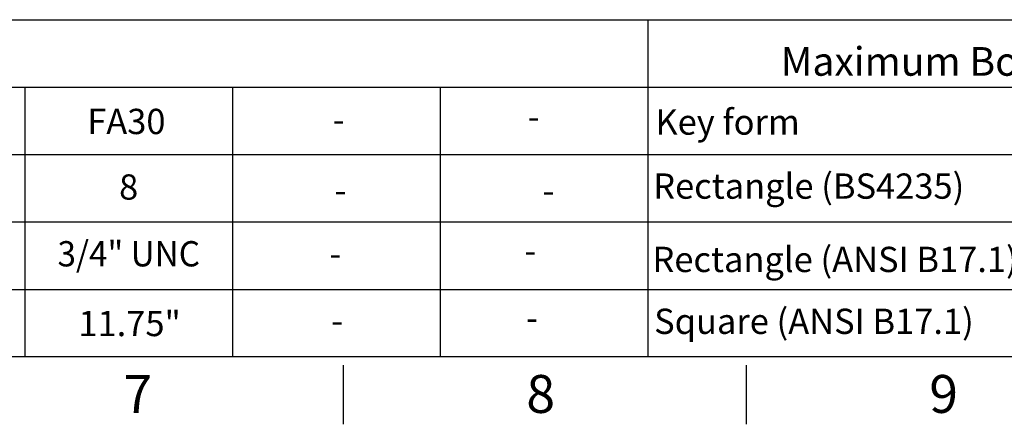
# Paper-space layout 'Sheet1' of a CAD drawing. Units: millimetres. Extents: x 0 to 594, y 0 to 420.
# Drawn here: x 309 to 426, y 7 to 55 of the extents above; entities that cross this region are included whole.
import ezdxf
from ezdxf.enums import TextEntityAlignment as Align

# ---------------------------------------------------------------- set-up
doc = ezdxf.new("R2010")
doc.units = ezdxf.units.MM
doc.layers.add('Default', color=7, linetype='Continuous')
doc.styles.add('SEACAD_Arial', font='arial.ttf')
doc.styles.add('SEACAD_ArialB', font='arialbd.ttf')

# ---------------------------------------------------------------- blocks, each defined once
blk = doc.blocks.new('SEANNOT_GROUP45')
at = {"layer": 'Default', "color": 7, "linetype": 'Continuous', "style": 'SEACAD_ArialB'}
blk.add_text('Key form', height=3, dxfattribs=at).set_placement((384.9, 44.36), align=Align.TOP_LEFT)
blk = doc.blocks.new('SEANNOT_GROUP47')
at = {"layer": 'Default', "color": 7, "linetype": 'Continuous', "style": 'SEACAD_ArialB'}
blk.add_text('Rectangle (BS4235)', height=3, dxfattribs=at).set_placement((384.64, 36.76), align=Align.TOP_LEFT)
blk = doc.blocks.new('SEANNOT_GROUP53')
at = {"layer": 'Default', "color": 7, "linetype": 'Continuous', "style": 'SEACAD_ArialB'}
blk.add_text('Rectangle (ANSI B17.1)', height=3, dxfattribs=at).set_placement((384.55, 28.06), align=Align.TOP_LEFT)
blk = doc.blocks.new('SEANNOT_GROUP54')
at = {"layer": 'Default', "color": 7, "linetype": 'Continuous', "style": 'SEACAD_ArialB'}
blk.add_text('Square (ANSI B17.1)', height=3, dxfattribs=at).set_placement((384.75, 20.72), align=Align.TOP_LEFT)
blk = doc.blocks.new('SEANNOT_GROUP63')
at = {"layer": 'Default', "color": 7, "linetype": 'Continuous', "style": 'SEACAD_Arial'}
blk.add_text('-', height=3, dxfattribs=at).set_placement((346.2, 28.77), align=Align.TOP_LEFT)
blk = doc.blocks.new('SEANNOT_GROUP64')
at = {"layer": 'Default', "color": 7, "linetype": 'Continuous', "style": 'SEACAD_Arial'}
blk.add_text('-', height=3, dxfattribs=at).set_placement((346.4, 20.8), align=Align.TOP_LEFT)
blk = doc.blocks.new('SEANNOT_GROUP65')
at = {"layer": 'Default', "color": 7, "linetype": 'Continuous', "style": 'SEACAD_Arial'}
blk.add_text('-', height=3, dxfattribs=at).set_placement((346.59, 44.67), align=Align.TOP_LEFT)
blk = doc.blocks.new('SEANNOT_GROUP66')
at = {"layer": 'Default', "color": 7, "linetype": 'Continuous', "style": 'SEACAD_Arial'}
blk.add_text('-', height=3, dxfattribs=at).set_placement((346.81, 36.26), align=Align.TOP_LEFT)
blk = doc.blocks.new('SEANNOT_GROUP67')
at = {"layer": 'Default', "color": 7, "linetype": 'Continuous', "style": 'SEACAD_Arial'}
blk.add_text('-', height=3, dxfattribs=at).set_placement((369.35, 29.12), align=Align.TOP_LEFT)
blk = doc.blocks.new('SEANNOT_GROUP68')
at = {"layer": 'Default', "color": 7, "linetype": 'Continuous', "style": 'SEACAD_Arial'}
blk.add_text('-', height=3, dxfattribs=at).set_placement((369.55, 21.15), align=Align.TOP_LEFT)
blk = doc.blocks.new('SEANNOT_GROUP69')
at = {"layer": 'Default', "color": 7, "linetype": 'Continuous', "style": 'SEACAD_Arial'}
blk.add_text('-', height=3, dxfattribs=at).set_placement((369.74, 45.02), align=Align.TOP_LEFT)
blk = doc.blocks.new('SEANNOT_GROUP70')
at = {"layer": 'Default', "color": 7, "linetype": 'Continuous', "style": 'SEACAD_Arial'}
blk.add_text('-', height=3, dxfattribs=at).set_placement((371.49, 36.25), align=Align.TOP_LEFT)
blk = doc.blocks.new('SEANNOT_GROUP89')
at = {"layer": 'Default', "color": 7, "linetype": 'Continuous', "style": 'SEACAD_Arial'}
blk.add_text('8', height=3, dxfattribs=at).set_placement((321.23, 36.65), align=Align.TOP_LEFT)
blk = doc.blocks.new('SEANNOT_GROUP90')
at = {"layer": 'Default', "color": 7, "linetype": 'Continuous', "style": 'SEACAD_Arial', "width": 0.965}
blk.add_text('3/4" UNC', height=3, dxfattribs=at).set_placement((313.92, 28.73), align=Align.TOP_LEFT)
blk = doc.blocks.new('SEANNOT_GROUP91')
at = {"layer": 'Default', "color": 7, "linetype": 'Continuous', "style": 'SEACAD_Arial'}
blk.add_text('11.75"', height=3, dxfattribs=at).set_placement((316.4, 20.46), align=Align.TOP_LEFT)
blk = doc.blocks.new('SEANNOT_GROUP92')
at = {"layer": 'Default', "color": 7, "linetype": 'Continuous', "style": 'SEACAD_Arial'}
blk.add_text('FA30', height=3, dxfattribs=at).set_placement((317.45, 44.43), align=Align.TOP_LEFT)

psp = doc.layouts.new('Sheet1')

# ---------------------------------------------------------------- linework, layer by layer
at = {"layer": 'Default', "color": 7, "linetype": 'Continuous'}
for p, q in [((305.86, 55), (365.86, 55)), ((305.86, 55), (365.86, 55)), ((365.86, 55), (384, 55)), ((365.86, 55), (384, 55)), ((384, 55), (384, 15)), ((384, 55), (444, 55)), ((384, 55), (444, 55)), ((305.86, 47), (365.86, 47)), ((310.03, 47), (310.03, 15)), ((334.68, 47), (334.68, 15)), ((359.34, 47), (359.34, 15)), ((365.86, 47), (384, 47)), ((384, 47), (444, 47)), ((384, 47), (384, 15)), ((305.86, 39), (365.86, 39)), ((310.03, 39), (310.03, 15)), ((334.68, 39), (334.68, 15)), ((359.34, 39), (359.34, 15)), ((365.86, 39), (384, 39)), ((384, 39), (444, 39)), ((384, 39), (384, 15)), ((305.86, 31), (365.86, 31)), ((365.86, 31), (384, 31)), ((384, 31), (444, 31)), ((305.86, 23), (365.86, 23)), ((365.86, 23), (384, 23)), ((384, 23), (444, 23)), ((587, 15), (14, 15)), ((347.83, 14), (347.83, 7)), ((395.67, 14), (395.67, 7))]:
    psp.add_line(p, q, dxfattribs=at)

# ---------------------------------------------------------------- block references
at = {"layer": 'Default'}
for name in ['SEANNOT_GROUP92', 'SEANNOT_GROUP45', 'SEANNOT_GROUP69', 'SEANNOT_GROUP65', 'SEANNOT_GROUP89', 'SEANNOT_GROUP47', 'SEANNOT_GROUP66', 'SEANNOT_GROUP70', 'SEANNOT_GROUP90', 'SEANNOT_GROUP53', 'SEANNOT_GROUP63', 'SEANNOT_GROUP67', 'SEANNOT_GROUP54', 'SEANNOT_GROUP91', 'SEANNOT_GROUP64', 'SEANNOT_GROUP68']:
    psp.add_blockref(name, (0, 0), dxfattribs=at)

# ---------------------------------------------------------------- texts
at = {"layer": 'Default', "color": 7, "linetype": 'Continuous', "style": 'SEACAD_Arial'}
for s, height, p in [('%%uMaximum Bore & Key', 3.4, (399.78, 51.75)), ('8', 4.5, (369.58, 12.85)), ('9', 4.5, (417.42, 12.85)), ('7', 4.5, (321.75, 12.85))]:
    psp.add_text(s, height=height, dxfattribs=at).set_placement(p, align=Align.TOP_LEFT)

doc.saveas('drawing.dxf')
